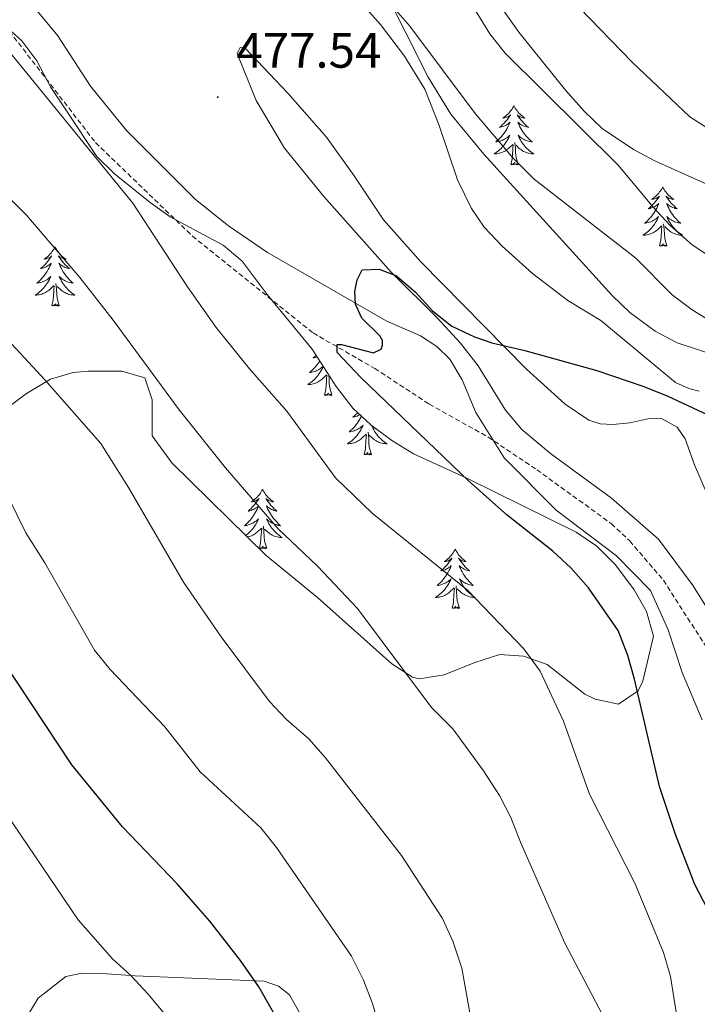
# Model space of a CAD drawing. Units: metres. Extents: x 624210 to 628718, y 4696758 to 4699808.
# Drawn here: x 625749 to 625885, y 4698885 to 4699083 of the extents above; entities that cross this region are included whole.
import ezdxf
from ezdxf.enums import TextEntityAlignment as Align

# ---------------------------------------------------------------- set-up
doc = ezdxf.new("R2010")
doc.units = ezdxf.units.M
doc.header["$MEASUREMENT"] = 0
doc.linetypes.add('TRAZOSX2', pattern=[1.5, 1, -0.5])
for name, color, linetype, lineweight in [('Carátula', 7, 'Continuous', 5), ('Level 11', 142, 'TRAZOSX2', 13), ('Level 35', 92, 'Continuous', 0), ('Level 36', 19, 'Continuous', 40), ('Level 4', 36, 'Continuous', 30), ('Level 41', 39, 'Continuous', 0), ('Level 5', 36, 'Continuous', 0), ('Level 7', 1, 'Continuous', 0)]:
    doc.layers.add(name, color=color, linetype=linetype, lineweight=lineweight)
doc.styles.add('Arial', font='ARIAL.TTF', dxfattribs={"height": 0.2})

# ---------------------------------------------------------------- blocks, each defined once
blk = doc.blocks.new('5PATER')
at = {"layer": 'Carátula', "linetype": 'Continuous', "lineweight": 5}
h = blk.add_hatch(color=250, dxfattribs=at)
edge = h.paths.add_edge_path()
edge.add_ellipse((0, 0), major_axis=(-1.33, -1.34), ratio=0.999422, start_angle=0, end_angle=360)

msp = doc.modelspace()

# ---------------------------------------------------------------- linework, layer by layer
at = {"layer": 'Level 11', "color": 142, "linetype": 'TRAZOSX2', "lineweight": 13}
msp.add_polyline3d([(625735.64, 4699090.2, 480.16), (625738.74, 4699088.37, 479.88), (625744.88, 4699083.1, 479.88), (625764.05, 4699058.33, 478.88), (625783.54, 4699039.54, 477.89), (625807.81, 4699020.06, 475.67), (625820.21, 4699012.92, 474.23), (625831.2, 4699005.74, 473.57), (625843.02, 4698999.12, 472.8), (625852.8, 4698992.56, 471.8), (625867.81, 4698981.71, 471.58), (625871.52, 4698978.24, 471.58), (625878.31, 4698970.32, 471.58), (625894.42, 4698945.19, 471.24), (625907.19, 4698929.28, 470.8), (625916.1, 4698922.48, 470.8), (625927.07, 4698913.07, 470.69), (625951.28, 4698894.98, 468.59), (625955.32, 4698892.02, 468.48), (625960.95, 4698887.48, 468.1)], dxfattribs=at)
at = {"layer": 'Level 35', "color": 92, "linetype": 'Continuous', "lineweight": 0, "ltscale": 0.5}
for points in [[(625841.77, 4699091.11, 494.23), (625849.24, 4699080.54, 494), (625858.61, 4699068.88, 492.92), (625862.34, 4699064.62, 493.07), (625865.95, 4699061.17, 493.31), (625872.29, 4699056.92, 493.36), (625876.72, 4699054.62, 493.36), (625899.41, 4699044.38, 493.36)], [(625890.47, 4699014.98, 491.52), (625881.07, 4699018.08, 490.06), (625876.62, 4699020.4, 489.47), (625871.55, 4699024.17, 489.1), (625867.97, 4699027.61, 489.03), (625842.18, 4699056, 489.7), (625835.56, 4699064.04, 489.99), (625830.95, 4699071.46, 490.37), (625826.48, 4699080.39, 491.03), (625823.63, 4699085.98, 491.03)], [(625744.03, 4699083.51, 492.73), (625749.24, 4699078.76, 492.47), (625752.22, 4699074.77, 491.92), (625755.02, 4699069.53, 491.18), (625758.34, 4699064.5, 490.92), (625764.33, 4699055.52, 489.36), (625767.85, 4699052.05, 488.97), (625775.03, 4699046.3, 488.26), (625779.08, 4699043.38, 488.07), (625789.74, 4699037.68, 487.82), (625793.58, 4699034.5, 487.4), (625798.61, 4699027.8, 487.37), (625807.62, 4699016.81, 487.37), (625812.47, 4699009.31, 486.93), (625815.79, 4699004.95, 486.26), (625819.44, 4699001.56, 485.84), (625823.68, 4698998.4, 485.6), (625828.04, 4698995.76, 485.61), (625838.86, 4698990.81, 485.16), (625860.77, 4698979.98, 484.27), (625864.88, 4698977.15, 484.06), (625868.66, 4698973.42, 483.85), (625872.4, 4698968.38, 483.38), (625874.92, 4698964.07, 483.38), (625876.3, 4698959.1, 483.6), (625874.14, 4698950.07, 483.61), (625873.23, 4698948.11, 483.61), (625869.25, 4698945.42, 484.71), (625864.55, 4698946.4, 485.95), (625862.5, 4698947.44, 486.49), (625854.88, 4698953.39, 487.59), (625850.14, 4698955.07, 488.84), (625845.38, 4698955.38, 490.14), (625840.37, 4698953.8, 491.48), (625834.21, 4698951.3, 492.69), (625829.17, 4698950.53, 492.73), (625827.85, 4698950.85, 492.69), (625823.64, 4698953.55, 492.5)], [(625823.64, 4698953.55, 492.5), (625808.73, 4698966.86, 492.69), (625798.39, 4698975.32, 492.91), (625779.41, 4698993.94, 492.69), (625775.42, 4698999.37, 492.69), (625775.46, 4699006.63, 492.69), (625773.96, 4699011.03, 492.91), (625769.36, 4699012.4, 494.53), (625762.58, 4699012.38, 497.79), (625759.56, 4699012.1, 499.11), (625754.98, 4699010.76, 500.57), (625750.17, 4699007.85, 502.43), (625744.42, 4699003.58, 505.98)]]:
    msp.add_polyline3d(points, dxfattribs=at)
at = {"layer": 'Level 36', "color": 92, "linetype": 'Continuous', "lineweight": 0}
for points in [[(625848.23, 4699065.77), (625848.12, 4699065.55), (625847.96, 4699065.28), (625847.79, 4699065.01), (625847.61, 4699064.76), (625847.42, 4699064.51), (625847.21, 4699064.27), (625846.99, 4699064.04), (625846.76, 4699063.83), (625846.52, 4699063.62), (625846.27, 4699063.43), (625846.01, 4699063.26), (625846.21, 4699063.28), (625846.41, 4699063.32), (625846.61, 4699063.37), (625846.81, 4699063.44), (625847, 4699063.53), (625847.18, 4699063.62), (625847.35, 4699063.74), (625847.56, 4699063.93), (625847.52, 4699063.86), (625847.28, 4699063.52), (625847.04, 4699063.18), (625846.79, 4699062.86), (625846.52, 4699062.54), (625846.24, 4699062.24), (625845.95, 4699061.94), (625845.64, 4699061.66), (625845.33, 4699061.39), (625845.45, 4699061.41), (625845.7, 4699061.47), (625845.94, 4699061.54), (625846.18, 4699061.63), (625846.41, 4699061.73), (625846.63, 4699061.85), (625846.85, 4699061.98), (625847.06, 4699062.13), (625847.25, 4699062.28), (625847.44, 4699062.45), (625847.35, 4699062.23), (625847.2, 4699061.87), (625847.02, 4699061.52), (625846.84, 4699061.17), (625846.64, 4699060.83), (625846.43, 4699060.5), (625846.2, 4699060.18), (625845.96, 4699059.86), (625845.71, 4699059.56), (625845.45, 4699059.27), (625845.17, 4699058.99), (625844.88, 4699058.72), (625844.59, 4699058.46), (625844.78, 4699058.48), (625845.05, 4699058.53), (625845.31, 4699058.6), (625845.57, 4699058.67), (625845.83, 4699058.77), (625846.08, 4699058.88), (625846.32, 4699059), (625846.55, 4699059.14), (625846.78, 4699059.29), (625846.99, 4699059.45), (625847.2, 4699059.63), (625847.39, 4699059.82), (625847.25, 4699059.49)], [(625848.23, 4699065.77), (625848.34, 4699065.55), (625848.49, 4699065.28), (625848.66, 4699065.01), (625848.84, 4699064.76), (625849.04, 4699064.51), (625849.24, 4699064.27), (625849.46, 4699064.04), (625849.69, 4699063.83), (625849.93, 4699063.62), (625850.18, 4699063.43), (625850.44, 4699063.26), (625850.25, 4699063.28), (625850.04, 4699063.32), (625849.84, 4699063.37), (625849.65, 4699063.44), (625849.46, 4699063.53), (625849.28, 4699063.62), (625849.1, 4699063.74), (625848.9, 4699063.93), (625848.94, 4699063.86), (625849.17, 4699063.52), (625849.41, 4699063.18), (625849.67, 4699062.86), (625849.94, 4699062.54), (625850.22, 4699062.24), (625850.51, 4699061.94), (625850.81, 4699061.66), (625851.13, 4699061.39), (625851, 4699061.41), (625850.76, 4699061.47), (625850.51, 4699061.54), (625850.28, 4699061.63), (625850.05, 4699061.73), (625849.82, 4699061.85), (625849.61, 4699061.98), (625849.4, 4699062.13), (625849.2, 4699062.28), (625849.02, 4699062.45), (625849.1, 4699062.23), (625849.26, 4699061.87), (625849.43, 4699061.52), (625849.62, 4699061.17), (625849.82, 4699060.83), (625850.03, 4699060.5), (625850.26, 4699060.18), (625850.5, 4699059.86), (625850.75, 4699059.56), (625851.01, 4699059.27), (625851.28, 4699058.99), (625851.57, 4699058.72), (625851.87, 4699058.46), (625851.67, 4699058.48), (625851.41, 4699058.53), (625851.14, 4699058.6), (625850.88, 4699058.67), (625850.63, 4699058.77), (625850.38, 4699058.88), (625850.14, 4699059), (625849.91, 4699059.14), (625849.68, 4699059.29), (625849.46, 4699059.45), (625849.26, 4699059.63), (625849.06, 4699059.82), (625849.2, 4699059.49)], [(625847.25, 4699059.49), (625847.1, 4699059.17), (625846.93, 4699058.85), (625846.74, 4699058.55), (625846.55, 4699058.25), (625846.34, 4699057.96), (625846.11, 4699057.68), (625845.88, 4699057.42), (625845.63, 4699057.16), (625845.38, 4699056.91), (625845.11, 4699056.68), (625844.83, 4699056.46), (625844.54, 4699056.25), (625844.25, 4699056.06), (625844.51, 4699056.07), (625844.78, 4699056.09), (625845.04, 4699056.13), (625845.3, 4699056.19), (625845.55, 4699056.26), (625845.8, 4699056.35), (625846.05, 4699056.45), (625846.28, 4699056.57), (625846.51, 4699056.7), (625846.74, 4699056.84), (625846.95, 4699057), (625847.15, 4699057.17), (625848, 4699057.97)], [(625849.2, 4699059.49), (625849.36, 4699059.17), (625849.53, 4699058.85), (625849.71, 4699058.55), (625849.91, 4699058.25), (625850.12, 4699057.96), (625850.34, 4699057.68), (625850.58, 4699057.42), (625850.82, 4699057.16), (625851.08, 4699056.91), (625851.35, 4699056.68), (625851.63, 4699056.46), (625851.92, 4699056.25), (625852.21, 4699056.06), (625851.94, 4699056.07), (625851.68, 4699056.09), (625851.42, 4699056.13), (625851.16, 4699056.19), (625850.9, 4699056.26), (625850.65, 4699056.35), (625850.41, 4699056.45), (625850.17, 4699056.57), (625849.94, 4699056.7), (625849.72, 4699056.84), (625849.51, 4699057), (625849.3, 4699057.17), (625848.65, 4699057.79)], [(625847.61, 4699053.92), (625847.85, 4699055.04), (625847.97, 4699056.78), (625848.02, 4699057.22), (625848.08, 4699057.94)], [(625849.08, 4699053.92), (625848.65, 4699055.36), (625848.56, 4699056.27), (625848.51, 4699057.22), (625848.41, 4699058.38)], [(625763.9, 4699056.16), (625763.74, 4699056.06), (625763.96, 4699056.06)], [(625849.08, 4699053.92), (625848.9, 4699053.85), (625848.89, 4699054.09), (625848.7, 4699053.87), (625848.58, 4699054.07), (625848.45, 4699053.97), (625848.18, 4699053.91), (625848.38, 4699054.3), (625848, 4699053.92), (625847.81, 4699053.87), (625847.77, 4699054.03), (625847.61, 4699053.92)], [(625878.15, 4699049.41), (625878.04, 4699049.19), (625877.88, 4699048.92), (625877.72, 4699048.65), (625877.53, 4699048.4), (625877.34, 4699048.15), (625877.13, 4699047.91), (625876.91, 4699047.68), (625876.68, 4699047.47), (625876.44, 4699047.26), (625876.19, 4699047.07), (625875.93, 4699046.9), (625876.13, 4699046.92), (625876.33, 4699046.96), (625876.53, 4699047.01), (625876.73, 4699047.08), (625876.92, 4699047.17), (625877.1, 4699047.26), (625877.27, 4699047.38), (625877.48, 4699047.57), (625877.44, 4699047.5), (625877.21, 4699047.16), (625876.96, 4699046.82), (625876.71, 4699046.5), (625876.44, 4699046.18), (625876.16, 4699045.88), (625875.87, 4699045.58), (625875.56, 4699045.3), (625875.25, 4699045.03), (625875.38, 4699045.05), (625875.62, 4699045.11), (625875.86, 4699045.18), (625876.1, 4699045.27), (625876.33, 4699045.37), (625876.55, 4699045.49), (625876.77, 4699045.62), (625876.98, 4699045.77), (625877.17, 4699045.92), (625877.36, 4699046.09), (625877.27, 4699045.87), (625877.12, 4699045.51), (625876.94, 4699045.16), (625876.76, 4699044.81), (625876.56, 4699044.47), (625876.35, 4699044.14), (625876.12, 4699043.82), (625875.88, 4699043.5), (625875.63, 4699043.2), (625875.37, 4699042.91), (625875.09, 4699042.63), (625874.8, 4699042.36), (625874.51, 4699042.1), (625874.7, 4699042.12), (625874.97, 4699042.17), (625875.23, 4699042.24), (625875.49, 4699042.31), (625875.75, 4699042.41), (625876, 4699042.52), (625876.24, 4699042.64), (625876.47, 4699042.78), (625876.7, 4699042.93), (625876.91, 4699043.09), (625877.12, 4699043.27), (625877.31, 4699043.46), (625877.17, 4699043.13)], [(625878.15, 4699049.41), (625878.26, 4699049.19), (625878.42, 4699048.92), (625878.58, 4699048.65), (625878.76, 4699048.4), (625878.96, 4699048.15), (625879.17, 4699047.91), (625879.38, 4699047.68), (625879.62, 4699047.47), (625879.86, 4699047.26), (625880.11, 4699047.07), (625880.37, 4699046.9), (625880.17, 4699046.92), (625879.96, 4699046.96), (625879.76, 4699047.01), (625879.57, 4699047.08), (625879.38, 4699047.17), (625879.2, 4699047.26), (625879.03, 4699047.38), (625878.82, 4699047.57), (625878.86, 4699047.5), (625879.09, 4699047.16), (625879.34, 4699046.82), (625879.59, 4699046.5), (625879.86, 4699046.18), (625880.14, 4699045.88), (625880.43, 4699045.58), (625880.73, 4699045.3), (625881.05, 4699045.03), (625880.92, 4699045.05), (625880.68, 4699045.11), (625880.44, 4699045.18), (625880.2, 4699045.27), (625879.97, 4699045.37), (625879.74, 4699045.49), (625879.53, 4699045.62), (625879.32, 4699045.77), (625879.12, 4699045.92), (625878.94, 4699046.09), (625879.03, 4699045.87), (625879.18, 4699045.51), (625879.35, 4699045.16), (625879.54, 4699044.81), (625879.74, 4699044.47), (625879.95, 4699044.14), (625880.18, 4699043.82), (625880.42, 4699043.5), (625880.67, 4699043.2), (625880.93, 4699042.91), (625881.21, 4699042.63), (625881.49, 4699042.36), (625881.79, 4699042.1), (625881.59, 4699042.12), (625881.33, 4699042.17), (625881.06, 4699042.24), (625880.8, 4699042.31), (625880.55, 4699042.41), (625880.3, 4699042.52), (625880.06, 4699042.64), (625879.83, 4699042.78), (625879.6, 4699042.93), (625879.39, 4699043.09), (625879.18, 4699043.27), (625878.98, 4699043.46), (625879.13, 4699043.13)], [(625877.17, 4699043.13), (625877.02, 4699042.81), (625876.85, 4699042.49), (625876.66, 4699042.19), (625876.47, 4699041.89), (625876.26, 4699041.6), (625876.04, 4699041.32), (625875.8, 4699041.06), (625875.55, 4699040.8), (625875.3, 4699040.55), (625875.03, 4699040.32), (625874.75, 4699040.1), (625874.46, 4699039.89), (625874.17, 4699039.7), (625874.43, 4699039.71), (625874.7, 4699039.73), (625874.96, 4699039.77), (625875.22, 4699039.83), (625875.47, 4699039.9), (625875.72, 4699039.99), (625875.97, 4699040.09), (625876.2, 4699040.21), (625876.44, 4699040.34), (625876.66, 4699040.48), (625876.87, 4699040.64), (625877.07, 4699040.81), (625877.92, 4699041.61)], [(625877.53, 4699037.56), (625877.78, 4699038.68), (625877.89, 4699040.42), (625877.94, 4699040.86), (625878, 4699041.58)], [(625879, 4699037.56), (625878.57, 4699039), (625878.48, 4699039.91), (625878.43, 4699040.86), (625878.33, 4699042.02)], [(625879.13, 4699043.13), (625879.28, 4699042.81), (625879.45, 4699042.49), (625879.63, 4699042.19), (625879.83, 4699041.89), (625880.04, 4699041.6), (625880.26, 4699041.32), (625880.5, 4699041.06), (625880.74, 4699040.8), (625881, 4699040.55), (625881.27, 4699040.32), (625881.55, 4699040.1), (625881.84, 4699039.89), (625882.13, 4699039.7), (625881.86, 4699039.71), (625881.6, 4699039.73), (625881.34, 4699039.77), (625881.08, 4699039.83), (625880.82, 4699039.9), (625880.58, 4699039.99), (625880.33, 4699040.09), (625880.09, 4699040.21), (625879.86, 4699040.34), (625879.64, 4699040.48), (625879.43, 4699040.64), (625879.22, 4699040.81), (625878.57, 4699041.43)], [(625879, 4699037.56), (625878.83, 4699037.49), (625878.81, 4699037.73), (625878.62, 4699037.51), (625878.5, 4699037.71), (625878.38, 4699037.61), (625878.1, 4699037.55), (625878.3, 4699037.94), (625877.92, 4699037.56), (625877.73, 4699037.51), (625877.69, 4699037.67), (625877.53, 4699037.56)], [(625755.91, 4699037.39), (625755.8, 4699037.17), (625755.64, 4699036.89), (625755.47, 4699036.63), (625755.29, 4699036.37), (625755.1, 4699036.12), (625754.89, 4699035.88), (625754.67, 4699035.66), (625754.44, 4699035.44), (625754.2, 4699035.24), (625753.95, 4699035.05), (625753.69, 4699034.87), (625753.89, 4699034.89), (625754.09, 4699034.93), (625754.29, 4699034.99), (625754.48, 4699035.06), (625754.67, 4699035.14), (625754.86, 4699035.24), (625755.03, 4699035.35), (625755.23, 4699035.54), (625755.19, 4699035.48), (625754.96, 4699035.13), (625754.72, 4699034.8), (625754.46, 4699034.47), (625754.2, 4699034.15), (625753.92, 4699033.85), (625753.62, 4699033.56), (625753.32, 4699033.27), (625753.01, 4699033), (625753.13, 4699033.02), (625753.38, 4699033.08), (625753.62, 4699033.16), (625753.86, 4699033.24), (625754.09, 4699033.35), (625754.31, 4699033.46), (625754.53, 4699033.6), (625754.73, 4699033.74), (625754.93, 4699033.9), (625755.12, 4699034.07), (625755.03, 4699033.84), (625754.87, 4699033.48), (625754.7, 4699033.13), (625754.52, 4699032.78), (625754.32, 4699032.44), (625754.1, 4699032.11), (625753.88, 4699031.79), (625753.64, 4699031.48), (625753.39, 4699031.18), (625753.12, 4699030.88), (625752.85, 4699030.6), (625752.56, 4699030.33), (625752.26, 4699030.07), (625752.46, 4699030.1), (625752.73, 4699030.15), (625752.99, 4699030.21), (625753.25, 4699030.29), (625753.5, 4699030.38), (625753.75, 4699030.49), (625753.99, 4699030.61), (625754.23, 4699030.75), (625754.45, 4699030.9), (625754.67, 4699031.06), (625754.88, 4699031.24), (625755.07, 4699031.43), (625754.93, 4699031.1)], [(625755.91, 4699037.39), (625756.02, 4699037.17), (625756.17, 4699036.89), (625756.34, 4699036.63), (625756.52, 4699036.37), (625756.72, 4699036.12), (625756.92, 4699035.88), (625757.14, 4699035.66), (625757.37, 4699035.44), (625757.61, 4699035.24), (625757.86, 4699035.05), (625758.12, 4699034.87), (625757.92, 4699034.89), (625757.72, 4699034.93), (625757.52, 4699034.99), (625757.33, 4699035.06), (625757.14, 4699035.14), (625756.96, 4699035.24), (625756.78, 4699035.35), (625756.58, 4699035.54), (625756.62, 4699035.48), (625756.85, 4699035.13), (625757.09, 4699034.8), (625757.35, 4699034.47), (625757.62, 4699034.15), (625757.9, 4699033.85), (625758.19, 4699033.56), (625758.49, 4699033.27), (625758.8, 4699033), (625758.68, 4699033.02), (625758.43, 4699033.08), (625758.19, 4699033.16), (625757.96, 4699033.24), (625757.72, 4699033.35), (625757.5, 4699033.46), (625757.29, 4699033.6), (625757.08, 4699033.74), (625756.88, 4699033.9), (625756.7, 4699034.07), (625756.78, 4699033.84), (625756.94, 4699033.48), (625757.11, 4699033.13), (625757.3, 4699032.78), (625757.5, 4699032.44), (625757.71, 4699032.11), (625757.93, 4699031.79), (625758.17, 4699031.48), (625758.42, 4699031.18), (625758.69, 4699030.88), (625758.96, 4699030.6), (625759.25, 4699030.33), (625759.55, 4699030.07), (625759.35, 4699030.1), (625759.08, 4699030.15), (625758.82, 4699030.21), (625758.56, 4699030.29), (625758.31, 4699030.38), (625758.06, 4699030.49), (625757.82, 4699030.61), (625757.58, 4699030.75), (625757.36, 4699030.9), (625757.14, 4699031.06), (625756.94, 4699031.24), (625756.74, 4699031.43), (625756.88, 4699031.1)], [(625754.93, 4699031.1), (625754.77, 4699030.78), (625754.6, 4699030.47), (625754.42, 4699030.16), (625754.22, 4699029.86), (625754.02, 4699029.58), (625753.79, 4699029.3), (625753.56, 4699029.03), (625753.31, 4699028.77), (625753.05, 4699028.53), (625752.78, 4699028.29), (625752.5, 4699028.07), (625752.22, 4699027.86), (625751.93, 4699027.67), (625752.19, 4699027.68), (625752.45, 4699027.71), (625752.72, 4699027.75), (625752.98, 4699027.8), (625753.23, 4699027.88), (625753.48, 4699027.96), (625753.72, 4699028.07), (625753.96, 4699028.18), (625754.19, 4699028.31), (625754.41, 4699028.46), (625754.63, 4699028.62), (625754.83, 4699028.79), (625755.68, 4699029.58)], [(625756.76, 4699025.54), (625756.33, 4699026.98), (625756.24, 4699027.88), (625756.19, 4699028.83), (625756.09, 4699029.99)], [(625756.88, 4699031.1), (625757.04, 4699030.78), (625757.21, 4699030.47), (625757.39, 4699030.16), (625757.59, 4699029.86), (625757.8, 4699029.58), (625758.02, 4699029.3), (625758.26, 4699029.03), (625758.5, 4699028.77), (625758.76, 4699028.53), (625759.03, 4699028.29), (625759.31, 4699028.07), (625759.6, 4699027.86), (625759.89, 4699027.67), (625759.62, 4699027.68), (625759.36, 4699027.71), (625759.1, 4699027.75), (625758.84, 4699027.8), (625758.58, 4699027.88), (625758.33, 4699027.96), (625758.09, 4699028.07), (625757.85, 4699028.18), (625757.62, 4699028.31), (625757.4, 4699028.46), (625757.18, 4699028.62), (625756.98, 4699028.79), (625756.32, 4699029.41)], [(625755.29, 4699025.54), (625755.53, 4699026.65), (625755.64, 4699028.4), (625755.69, 4699028.83), (625755.76, 4699029.55)], [(625756.76, 4699025.54), (625756.58, 4699025.47), (625756.56, 4699025.71), (625756.37, 4699025.48), (625756.25, 4699025.69), (625756.13, 4699025.58), (625755.86, 4699025.53), (625756.06, 4699025.92), (625755.67, 4699025.54), (625755.48, 4699025.48), (625755.44, 4699025.65), (625755.29, 4699025.54)], [(625809.15, 4699014.44), (625808.95, 4699014.13), (625808.72, 4699013.8), (625808.49, 4699013.49), (625808.24, 4699013.19), (625807.97, 4699012.9), (625807.7, 4699012.62), (625807.41, 4699012.35), (625807.11, 4699012.09), (625807.31, 4699012.11), (625807.58, 4699012.16), (625807.84, 4699012.22), (625808.1, 4699012.3), (625808.35, 4699012.4), (625808.6, 4699012.5), (625808.84, 4699012.63), (625809.08, 4699012.76), (625809.3, 4699012.92), (625809.52, 4699013.08), (625809.72, 4699013.26), (625809.84, 4699013.37)], [(625808.44, 4699015.54), (625808.17, 4699015.29), (625807.86, 4699015.02), (625807.98, 4699015.04), (625808.22, 4699015.1), (625808.47, 4699015.17), (625808.64, 4699015.23)], [(625809.87, 4699013.34), (625809.78, 4699013.12), (625809.62, 4699012.8), (625809.45, 4699012.48), (625809.27, 4699012.18), (625809.07, 4699011.88), (625808.86, 4699011.59), (625808.64, 4699011.31), (625808.4, 4699011.04), (625808.16, 4699010.79), (625807.9, 4699010.54), (625807.63, 4699010.31), (625807.35, 4699010.09), (625807.06, 4699009.88), (625806.77, 4699009.69), (625807.04, 4699009.7), (625807.3, 4699009.72), (625807.56, 4699009.76), (625807.82, 4699009.82), (625808.08, 4699009.89), (625808.33, 4699009.98), (625808.57, 4699010.08), (625808.81, 4699010.2), (625809.04, 4699010.33), (625809.26, 4699010.47), (625809.47, 4699010.63), (625809.68, 4699010.8), (625810.52, 4699011.6)], [(625810.13, 4699007.55), (625810.38, 4699008.67), (625810.49, 4699010.41), (625810.54, 4699010.84), (625810.6, 4699011.57)], [(625811.6, 4699007.55), (625811.17, 4699008.99), (625811.08, 4699009.89), (625811.04, 4699010.84), (625810.97, 4699011.64)], [(625811.6, 4699007.55), (625811.43, 4699007.48), (625811.41, 4699007.72), (625811.22, 4699007.5), (625811.1, 4699007.7), (625810.98, 4699007.59), (625810.71, 4699007.54), (625810.9, 4699007.93), (625810.52, 4699007.55), (625810.33, 4699007.5), (625810.29, 4699007.66), (625810.13, 4699007.55)], [(625816.79, 4699004.02), (625816.72, 4699003.94), (625816.43, 4699003.65), (625816.13, 4699003.37), (625815.81, 4699003.1), (625815.94, 4699003.12), (625816.18, 4699003.18), (625816.43, 4699003.25), (625816.66, 4699003.34), (625816.89, 4699003.44), (625817.12, 4699003.56), (625817.22, 4699003.62)], [(625817.55, 4699003.32), (625817.51, 4699003.22), (625817.32, 4699002.88), (625817.12, 4699002.54), (625816.91, 4699002.21), (625816.68, 4699001.88), (625816.44, 4699001.57), (625816.19, 4699001.27), (625815.93, 4699000.98), (625815.66, 4699000.7), (625815.37, 4699000.43), (625815.07, 4699000.17), (625815.27, 4699000.19), (625815.53, 4699000.24), (625815.8, 4699000.3), (625816.06, 4699000.38), (625816.31, 4699000.48), (625816.56, 4699000.58), (625816.8, 4699000.71), (625817.03, 4699000.85), (625817.26, 4699001), (625817.48, 4699001.16), (625817.68, 4699001.34), (625817.88, 4699001.52), (625817.74, 4699001.2), (625817.58, 4699000.88), (625817.41, 4699000.56), (625817.23, 4699000.26), (625817.03, 4698999.96), (625816.82, 4698999.67), (625816.6, 4698999.39), (625816.36, 4698999.13), (625816.12, 4698998.87), (625815.86, 4698998.62), (625815.59, 4698998.39), (625815.31, 4698998.17), (625815.02, 4698997.96), (625814.73, 4698997.77), (625815, 4698997.78), (625815.26, 4698997.8), (625815.52, 4698997.84), (625815.78, 4698997.9), (625816.04, 4698997.97), (625816.29, 4698998.06), (625816.53, 4698998.16), (625816.77, 4698998.28), (625817, 4698998.41), (625817.22, 4698998.55), (625817.43, 4698998.71), (625817.64, 4698998.88), (625818.48, 4698999.68)], [(625819.56, 4698995.63), (625819.13, 4698997.07), (625819.04, 4698997.98), (625819, 4698998.92), (625818.9, 4699000.09)], [(625819.57, 4699001.47), (625819.69, 4699001.2), (625819.84, 4699000.88), (625820.01, 4699000.56), (625820.2, 4699000.26), (625820.39, 4698999.96), (625820.6, 4698999.67), (625820.83, 4698999.39), (625821.06, 4698999.13), (625821.31, 4698998.87), (625821.56, 4698998.62), (625821.83, 4698998.39), (625822.11, 4698998.17), (625822.4, 4698997.96), (625822.69, 4698997.77), (625822.43, 4698997.78), (625822.16, 4698997.8), (625821.9, 4698997.84), (625821.64, 4698997.9), (625821.39, 4698997.97), (625821.14, 4698998.06), (625820.89, 4698998.16), (625820.66, 4698998.28), (625820.43, 4698998.41), (625820.2, 4698998.55), (625819.99, 4698998.71), (625819.79, 4698998.88), (625819.13, 4698999.5)], [(625820.46, 4699000.8), (625820.39, 4699000.85), (625820.16, 4699001), (625819.95, 4699001.16), (625819.74, 4699001.34), (625819.72, 4699001.36)], [(625818.09, 4698995.63), (625818.34, 4698996.75), (625818.45, 4698998.49), (625818.5, 4698998.92), (625818.56, 4698999.65)], [(625819.56, 4698995.63), (625819.39, 4698995.56), (625819.37, 4698995.8), (625819.18, 4698995.58), (625819.06, 4698995.78), (625818.94, 4698995.68), (625818.67, 4698995.62), (625818.86, 4698996.01), (625818.48, 4698995.63), (625818.29, 4698995.58), (625818.25, 4698995.74), (625818.09, 4698995.63)], [(625797.64, 4698988.61), (625797.53, 4698988.4), (625797.38, 4698988.12), (625797.21, 4698987.85), (625797.03, 4698987.6), (625796.83, 4698987.35), (625796.63, 4698987.11), (625796.41, 4698986.88), (625796.18, 4698986.67), (625795.94, 4698986.47), (625795.69, 4698986.28), (625795.43, 4698986.1), (625795.63, 4698986.12), (625795.83, 4698986.16), (625796.03, 4698986.21), (625796.22, 4698986.28), (625796.41, 4698986.37), (625796.59, 4698986.47), (625796.77, 4698986.58), (625796.97, 4698986.77), (625796.93, 4698986.7), (625796.7, 4698986.36), (625796.46, 4698986.02), (625796.2, 4698985.7), (625795.93, 4698985.38), (625795.65, 4698985.08), (625795.36, 4698984.78), (625795.06, 4698984.5), (625794.75, 4698984.23), (625794.87, 4698984.25), (625795.12, 4698984.31), (625795.36, 4698984.38), (625795.59, 4698984.47), (625795.82, 4698984.57), (625796.05, 4698984.69), (625796.26, 4698984.82), (625796.47, 4698984.97), (625796.67, 4698985.12)], [(625797.64, 4698988.61), (625797.76, 4698988.4), (625797.91, 4698988.12), (625798.08, 4698987.85), (625798.26, 4698987.6), (625798.45, 4698987.35), (625798.66, 4698987.11), (625798.88, 4698986.88), (625799.11, 4698986.67), (625799.35, 4698986.47), (625799.6, 4698986.28), (625799.86, 4698986.1), (625799.66, 4698986.12), (625799.46, 4698986.16), (625799.26, 4698986.21), (625799.06, 4698986.28), (625798.88, 4698986.37), (625798.7, 4698986.47), (625798.52, 4698986.58), (625798.32, 4698986.77), (625798.36, 4698986.7), (625798.59, 4698986.36), (625798.83, 4698986.02), (625799.09, 4698985.7), (625799.35, 4698985.38), (625799.63, 4698985.08), (625799.93, 4698984.78), (625800.23, 4698984.5), (625800.54, 4698984.23), (625800.42, 4698984.25), (625800.17, 4698984.31), (625799.93, 4698984.38), (625799.69, 4698984.47), (625799.46, 4698984.57), (625799.24, 4698984.69), (625799.02, 4698984.82), (625798.82, 4698984.97), (625798.62, 4698985.12), (625798.43, 4698985.29), (625798.52, 4698985.07), (625798.68, 4698984.71), (625798.85, 4698984.36), (625799.03, 4698984.01), (625799.23, 4698983.67), (625799.44, 4698983.34), (625799.67, 4698983.02), (625799.91, 4698982.7), (625800.16, 4698982.4), (625800.43, 4698982.11), (625800.7, 4698981.83), (625800.99, 4698981.56), (625801.28, 4698981.3), (625801.09, 4698981.33), (625800.82, 4698981.37), (625800.56, 4698981.44), (625800.3, 4698981.52), (625800.04, 4698981.61), (625799.8, 4698981.72), (625799.56, 4698981.84), (625799.32, 4698981.98), (625799.1, 4698982.13), (625798.88, 4698982.29), (625798.68, 4698982.47), (625798.48, 4698982.66), (625798.62, 4698982.33)], [(625796.67, 4698985.12), (625796.86, 4698985.29), (625796.77, 4698985.07), (625796.61, 4698984.71), (625796.44, 4698984.36), (625796.26, 4698984.01), (625796.06, 4698983.67), (625795.84, 4698983.34), (625795.62, 4698983.02), (625795.38, 4698982.7), (625795.13, 4698982.4), (625794.86, 4698982.11), (625794.59, 4698981.83), (625794.3, 4698981.56), (625794, 4698981.3), (625794.2, 4698981.33), (625794.47, 4698981.37), (625794.73, 4698981.44), (625794.99, 4698981.52), (625795.24, 4698981.61), (625795.49, 4698981.72), (625795.73, 4698981.84), (625795.97, 4698981.98), (625796.19, 4698982.13), (625796.41, 4698982.29), (625796.61, 4698982.47), (625796.81, 4698982.66), (625796.67, 4698982.33), (625796.51, 4698982.01), (625796.34, 4698981.69), (625796.16, 4698981.39), (625795.96, 4698981.09), (625795.75, 4698980.8), (625795.53, 4698980.53), (625795.3, 4698980.26), (625795.05, 4698980), (625794.79, 4698979.76), (625794.52, 4698979.52), (625794.3, 4698979.34)], [(625798.62, 4698982.33), (625798.78, 4698982.01), (625798.94, 4698981.69), (625799.13, 4698981.39), (625799.32, 4698981.09), (625799.54, 4698980.8), (625799.76, 4698980.53), (625799.99, 4698980.26), (625800.24, 4698980), (625800.5, 4698979.76), (625800.77, 4698979.52), (625801.04, 4698979.3), (625801.33, 4698979.09), (625801.62, 4698978.9), (625801.36, 4698978.91), (625801.1, 4698978.93), (625800.83, 4698978.97), (625800.58, 4698979.03), (625800.32, 4698979.1), (625800.07, 4698979.19), (625799.83, 4698979.29), (625799.59, 4698979.41), (625799.36, 4698979.54), (625799.14, 4698979.68), (625798.92, 4698979.84), (625798.72, 4698980.01), (625798.06, 4698980.63)], [(625794.63, 4698979.01), (625794.71, 4698979.03), (625794.97, 4698979.1), (625795.22, 4698979.19), (625795.46, 4698979.29), (625795.7, 4698979.41), (625795.93, 4698979.54), (625796.15, 4698979.68), (625796.36, 4698979.84), (625796.57, 4698980.01), (625797.42, 4698980.81)], [(625797.02, 4698976.76), (625797.27, 4698977.88), (625797.38, 4698979.62), (625797.43, 4698980.06), (625797.49, 4698980.78)], [(625798.5, 4698976.76), (625798.07, 4698978.2), (625797.98, 4698979.11), (625797.93, 4698980.06), (625797.83, 4698981.22)], [(625798.5, 4698976.76), (625798.32, 4698976.7), (625798.3, 4698976.93), (625798.11, 4698976.71), (625797.99, 4698976.92), (625797.87, 4698976.81), (625797.6, 4698976.75), (625797.8, 4698977.15), (625797.41, 4698976.77), (625797.22, 4698976.71), (625797.18, 4698976.87), (625797.02, 4698976.76)], [(625836.41, 4698976.59), (625836.3, 4698976.37), (625836.14, 4698976.1), (625835.98, 4698975.83), (625835.79, 4698975.57), (625835.6, 4698975.32), (625835.39, 4698975.09), (625835.17, 4698974.86), (625834.94, 4698974.64), (625834.7, 4698974.44), (625834.45, 4698974.25), (625834.19, 4698974.07), (625834.39, 4698974.1), (625834.6, 4698974.13), (625834.79, 4698974.19), (625834.99, 4698974.26), (625835.18, 4698974.34), (625835.36, 4698974.44), (625835.53, 4698974.55), (625835.74, 4698974.74), (625835.7, 4698974.68), (625835.47, 4698974.33), (625835.22, 4698974), (625834.97, 4698973.67), (625834.7, 4698973.36), (625834.42, 4698973.05), (625834.13, 4698972.76), (625833.82, 4698972.47), (625833.51, 4698972.2), (625833.64, 4698972.23), (625833.88, 4698972.28), (625834.12, 4698972.36), (625834.36, 4698972.44), (625834.59, 4698972.55), (625834.81, 4698972.67), (625835.03, 4698972.8), (625835.24, 4698972.94), (625835.43, 4698973.1), (625835.62, 4698973.27), (625835.53, 4698973.05), (625835.38, 4698972.69), (625835.21, 4698972.33), (625835.02, 4698971.98), (625834.82, 4698971.64), (625834.61, 4698971.31), (625834.38, 4698970.99), (625834.14, 4698970.68), (625833.89, 4698970.38), (625833.63, 4698970.08), (625833.35, 4698969.8), (625833.07, 4698969.53), (625832.77, 4698969.28), (625832.96, 4698969.3), (625833.23, 4698969.35), (625833.5, 4698969.41), (625833.75, 4698969.49), (625834.01, 4698969.58), (625834.26, 4698969.69), (625834.5, 4698969.82), (625834.73, 4698969.95), (625834.96, 4698970.1), (625835.17, 4698970.27), (625835.38, 4698970.44), (625835.57, 4698970.63), (625835.43, 4698970.3)], [(625836.41, 4698976.59), (625836.52, 4698976.37), (625836.68, 4698976.1), (625836.84, 4698975.83), (625837.03, 4698975.57), (625837.22, 4698975.32), (625837.43, 4698975.09), (625837.65, 4698974.86), (625837.88, 4698974.64), (625838.12, 4698974.44), (625838.37, 4698974.25), (625838.63, 4698974.07), (625838.43, 4698974.1), (625838.22, 4698974.13), (625838.03, 4698974.19), (625837.83, 4698974.26), (625837.64, 4698974.34), (625837.46, 4698974.44), (625837.29, 4698974.55), (625837.08, 4698974.74), (625837.12, 4698974.68), (625837.35, 4698974.34), (625837.6, 4698974), (625837.85, 4698973.67), (625838.12, 4698973.36), (625838.4, 4698973.05), (625838.69, 4698972.76), (625839, 4698972.48), (625839.31, 4698972.2), (625839.18, 4698972.23), (625838.94, 4698972.28), (625838.7, 4698972.36), (625838.46, 4698972.45), (625838.23, 4698972.55), (625838.01, 4698972.67), (625837.79, 4698972.8), (625837.58, 4698972.94), (625837.39, 4698973.1), (625837.2, 4698973.27), (625837.29, 4698973.05), (625837.44, 4698972.69), (625837.61, 4698972.33), (625837.8, 4698971.99), (625838, 4698971.65), (625838.21, 4698971.32), (625838.44, 4698970.99), (625838.68, 4698970.68), (625838.93, 4698970.38), (625839.19, 4698970.09), (625839.47, 4698969.8), (625839.75, 4698969.54), (625840.05, 4698969.28), (625839.86, 4698969.3), (625839.59, 4698969.35), (625839.32, 4698969.41), (625839.07, 4698969.49), (625838.81, 4698969.58), (625838.56, 4698969.69), (625838.32, 4698969.82), (625838.09, 4698969.95), (625837.86, 4698970.1), (625837.65, 4698970.27), (625837.44, 4698970.44), (625837.25, 4698970.63), (625837.39, 4698970.3)], [(625835.43, 4698970.3), (625835.28, 4698969.98), (625835.11, 4698969.67), (625834.93, 4698969.36), (625834.73, 4698969.07), (625834.52, 4698968.78), (625834.3, 4698968.5), (625834.06, 4698968.23), (625833.82, 4698967.98), (625833.56, 4698967.73), (625833.29, 4698967.5), (625833.01, 4698967.27), (625832.72, 4698967.06), (625832.43, 4698966.87), (625832.7, 4698966.88), (625832.96, 4698966.91), (625833.22, 4698966.95), (625833.48, 4698967.01), (625833.73, 4698967.08), (625833.98, 4698967.16), (625834.23, 4698967.27), (625834.47, 4698967.38), (625834.7, 4698967.52), (625834.92, 4698967.66), (625835.13, 4698967.82), (625835.33, 4698967.99), (625836.18, 4698968.79)], [(625837.39, 4698970.3), (625837.54, 4698969.98), (625837.71, 4698969.67), (625837.89, 4698969.36), (625838.09, 4698969.07), (625838.3, 4698968.78), (625838.52, 4698968.5), (625838.76, 4698968.23), (625839, 4698967.98), (625839.26, 4698967.73), (625839.53, 4698967.5), (625839.81, 4698967.28), (625840.1, 4698967.07), (625840.39, 4698966.88), (625840.12, 4698966.88), (625839.86, 4698966.91), (625839.6, 4698966.95), (625839.34, 4698967.01), (625839.09, 4698967.08), (625838.84, 4698967.17), (625838.59, 4698967.27), (625838.35, 4698967.38), (625838.12, 4698967.52), (625837.9, 4698967.66), (625837.69, 4698967.82), (625837.49, 4698967.99), (625836.83, 4698968.61)], [(625835.79, 4698964.74), (625836.04, 4698965.86), (625836.15, 4698967.6), (625836.2, 4698968.03), (625836.26, 4698968.75)], [(625837.26, 4698964.74), (625836.83, 4698966.18), (625836.74, 4698967.08), (625836.7, 4698968.03), (625836.59, 4698969.2)], [(625837.26, 4698964.74), (625837.09, 4698964.67), (625837.07, 4698964.91), (625836.88, 4698964.69), (625836.76, 4698964.89), (625836.64, 4698964.78), (625836.37, 4698964.73), (625836.56, 4698965.12), (625836.18, 4698964.74), (625835.99, 4698964.69), (625835.95, 4698964.85), (625835.79, 4698964.74)]]:
    msp.add_lwpolyline(points, dxfattribs=at)
for points in [[(625814.61, 4699089.71, 480.22), (625821.39, 4699082.1, 480.5), (625826.21, 4699075.7, 479.94), (625830.3, 4699069.08, 479.45), (625833.16, 4699061.78, 478.95), (625836.84, 4699050.82, 478.17), (625839.71, 4699045.06, 477.79), (625842.22, 4699041.34, 477.4), (625845.87, 4699037.48, 476.84), (625851.95, 4699032.01, 476.4), (625859.06, 4699026.58, 476.01), (625865.68, 4699022.54, 476.07), (625880.75, 4699010.08, 475.9), (625883.39, 4699008.86, 475.85), (625885.51, 4699008.35, 475.85)], [(625886.08, 4698942.28, 472.75), (625882.04, 4698951.8, 472.69), (625879.24, 4698960.37, 472.53), (625875.67, 4698968.28, 472.3), (625868.87, 4698975.23, 472.36), (625856.72, 4698984.44, 472.64), (625846.28, 4698994.95, 473.36), (625840.59, 4699004.06, 473.69), (625837.84, 4699010.63, 473.74), (625835.34, 4699014.77, 473.8), (625832.74, 4699017.3, 473.91), (625829.44, 4699019.47, 474.02), (625822.55, 4699022.51, 474.35), (625798.64, 4699036.26, 476.57), (625790.8, 4699041.58, 476.79), (625784.18, 4699046.91, 477.34), (625770.28, 4699060.74, 478.4), (625763.02, 4699069.66, 478.95), (625756.5, 4699079.81, 479.28), (625749.69, 4699088.03, 479.61)], [(625858.5, 4699005.74, 474.02), (625850.72, 4699012.74, 474.41), (625829.49, 4699034.35, 477.18), (625821.96, 4699042.77, 477.29), (625816.11, 4699051.66, 477.62), (625810.51, 4699059.43, 477.9), (625802.77, 4699068.28, 478.12), (625794.18, 4699077.33, 478.01), (625793.16, 4699077.47, 478.01), (625792.56, 4699076.27, 478.01), (625796.37, 4699066.78, 477.45), (625802.1, 4699057.21, 476.73), (625809.99, 4699047.51, 475.96), (625823.55, 4699032.28, 475.02), (625832.77, 4699023.06, 474.19), (625837.48, 4699018, 474.02), (625841.01, 4699013.44, 473.69), (625846.5, 4699004.54, 473.14), (625849.79, 4699000.65, 473.08), (625855.56, 4698995.8, 472.8), (625867.86, 4698986.83, 472.36), (625877.3, 4698978.6, 472.25), (625884.3, 4698969.22, 471.86), (625891.13, 4698958.24, 471.47)], [(625892.42, 4698975.4, 472.58), (625884.58, 4698993.51, 474.58), (625882.68, 4698998.79, 475.13), (625881.05, 4699001.13, 475.07), (625878.03, 4699002.79, 474.85), (625875.79, 4699002.95, 474.74), (625871.57, 4699002.01, 474.35), (625868.11, 4699001.62, 474.08), (625865.59, 4699001.78, 473.86), (625863.32, 4699002.53, 473.8), (625858.5, 4699005.74, 474.02)], [(625750.76, 4698883.42, 508.85), (625752.52, 4698886.27, 508.18), (625758.1, 4698890.64, 506.85), (625761.39, 4698891.31, 506.63), (625765.38, 4698891.23, 505.97), (625772.04, 4698890.8, 504.86), (625798, 4698889.7, 499.66), (625800.83, 4698888.7, 499.21), (625803.05, 4698887, 499.32), (625807.36, 4698879.34, 499.32)]]:
    msp.add_polyline3d(points, dxfattribs=at)
at = {"layer": 'Level 4', "color": 36, "linetype": 'Continuous', "lineweight": 30}
for points in [[(625891.55, 4698895.87, 475), (625884.62, 4698909.18, 475), (625880.75, 4698919.2, 475), (625877.5, 4698928.83, 475), (625872.49, 4698950.42, 475), (625871.13, 4698955.23, 475), (625869.17, 4698960.24, 475), (625863.2, 4698968.82, 475), (625859.7, 4698972.81, 475), (625856.03, 4698976.2, 475), (625846.89, 4698983.41, 475), (625839.08, 4698990.33, 475), (625817.48, 4699011, 475), (625812.69, 4699016.09, 475), (625812.64, 4699017.73, 475), (625813.51, 4699017.75, 475), (625819.94, 4699016.05, 475), (625821.54, 4699016.78, 475), (625821.8, 4699017.58, 475), (625821.78, 4699018.54, 475), (625821.22, 4699019.5, 475), (625817.61, 4699023.02, 475), (625816.38, 4699025.83, 475), (625816.23, 4699028.37, 475), (625816.71, 4699030.72, 475), (625817.72, 4699032.77, 475), (625821.13, 4699032.9, 475), (625824.63, 4699031.57, 475), (625828.43, 4699028.23, 475), (625831.84, 4699024.53, 475), (625835.75, 4699021.45, 475), (625840.26, 4699019.3, 475)], [(625840.26, 4699019.3, 475), (625843.77, 4699018.05, 475), (625850.43, 4699016.54, 475), (625864.87, 4699012.5, 475), (625874.37, 4699009.32, 475), (625879.21, 4699007.32, 475), (625893.16, 4699000.84, 475)], [(625801.85, 4698879.87, 500), (625796.91, 4698888.57, 500), (625793.23, 4698893.89, 500), (625787.08, 4698901.78, 500), (625780.47, 4698909.28, 500), (625769.46, 4698920.76, 500), (625759.29, 4698933.23, 500), (625745.54, 4698954.02, 500), (625740.46, 4698962.6, 500), (625734.86, 4698972.05, 500), (625730.83, 4698979.19, 500), (625724.36, 4698990.66, 500), (625721.21, 4698995.14, 500), (625714.49, 4699003.39, 500), (625700.94, 4699016.72, 500)]]:
    msp.add_polyline3d(points, dxfattribs=at)
at = {"layer": 'Level 5', "color": 36, "linetype": 'Continuous', "lineweight": 0}
for points in [[(625837.71, 4698892.36, 490), (625835.94, 4698897.74, 490), (625833.88, 4698902.29, 490), (625825.61, 4698914.98, 490), (625810.29, 4698934.65, 490), (625806.99, 4698938.41, 490), (625802.47, 4698942.32, 490), (625799.06, 4698945.98, 490), (625789.36, 4698958.93, 490), (625781.76, 4698969.95, 490), (625770.71, 4698989.01, 490), (625765.1, 4698997.83, 490), (625753.9, 4699010.56, 490), (625728.63, 4699037.76, 490), (625725.31, 4699042.34, 490), (625716.71, 4699056.16, 490), (625710.05, 4699064.27, 490), (625703.18, 4699073.53, 490), (625699.77, 4699077.19, 490), (625684.38, 4699089.76, 490)], [(625865.94, 4698883.08, 485), (625858.49, 4698897.37, 485), (625849.53, 4698917.67, 485), (625847.63, 4698922.6, 485), (625845.35, 4698927.05, 485), (625842.13, 4698932.02, 485), (625835.95, 4698940.47, 485), (625831.63, 4698944.76, 485), (625816.76, 4698964.68, 485), (625808.73, 4698973.19, 485), (625800.79, 4698980.69, 485), (625790.23, 4698992.92, 485), (625780.85, 4699004.62, 485), (625767.58, 4699022.65, 485), (625760.91, 4699031.18, 485), (625750.19, 4699043.72, 485), (625732.02, 4699061.72, 485), (625725.21, 4699070.91, 485), (625721.41, 4699074.77, 485), (625716.87, 4699078.31, 485), (625707.92, 4699089.87, 485)], [(625837.74, 4699089.41, 485), (625843.36, 4699080.22, 485), (625846.49, 4699076.33, 485), (625869.24, 4699053.73, 485), (625876.2, 4699045.32, 485), (625879.66, 4699041.68, 485), (625883.99, 4699037.87, 485), (625896.88, 4699029.18, 485)], [(625886.89, 4698850.59, 480), (625884.85, 4698855.15, 480), (625883.61, 4698859.27, 480), (625881.46, 4698879.76, 480), (625879.69, 4698890.64, 480), (625878.34, 4698895.46, 480), (625872.52, 4698909.42, 480), (625863.45, 4698927.33, 480), (625858.17, 4698942.01, 480), (625853.48, 4698952.02, 480), (625850.21, 4698956.54, 480), (625838.95, 4698968.27, 480), (625819.73, 4698983.79, 480), (625812.36, 4698990.92, 480), (625802.54, 4699004.34, 480), (625795.04, 4699012.82, 480), (625788.31, 4699021.16, 480), (625782.55, 4699029.33, 480), (625771.55, 4699046.17, 480), (625737.42, 4699087.94, 480)], [(625823.99, 4699085.49, 480), (625827.26, 4699081.71, 480), (625840.4, 4699064.18, 480), (625848.08, 4699055.21, 480), (625852.32, 4699051, 480), (625872.77, 4699035.06, 480), (625880.07, 4699027.7, 480), (625884.11, 4699024.72, 480), (625888.89, 4699021.75, 480)], [(625861.37, 4699085.48, 490), (625872.04, 4699074.47, 490), (625883.62, 4699063.52, 490), (625893.08, 4699057.46, 490)], [(625784.2, 4698875.56, 505), (625774.63, 4698887.11, 505), (625771.17, 4698890.86, 505), (625767.44, 4698894.18, 505), (625760.57, 4698902.05, 505), (625741.62, 4698929.89, 505), (625735.78, 4698939.52, 505), (625728.07, 4698954.19, 505), (625722.66, 4698963.24, 505), (625711.93, 4698985.06, 505), (625704.36, 4698999.07, 505), (625701.54, 4699003.2, 505), (625692.46, 4699012.62, 505), (625658.14, 4699044.48, 505), (625645.2, 4699057.33, 505)], [(625821.29, 4698879.97, 495), (625819.75, 4698885.23, 495), (625817.97, 4698889.9, 495), (625815.57, 4698894.76, 495), (625800.46, 4698916.62, 495), (625797.33, 4698920.52, 495), (625785.12, 4698931.84, 495), (625777.99, 4698940.84, 495), (625767, 4698952.41, 495), (625763.86, 4698956.3, 495), (625753.88, 4698973.8, 495), (625750.01, 4698979.89, 495), (625742.65, 4698994.72, 495)], [(625886.96, 4698760.57, 490), (625879.54, 4698779.74, 490), (625877.13, 4698784.12, 490), (625874.14, 4698788.64, 490), (625866.29, 4698799.09, 490), (625862.45, 4698803.35, 490), (625860.12, 4698807.77, 490), (625858.52, 4698812.59, 490), (625856.19, 4698828.41, 490), (625853.62, 4698839.35, 490), (625846.04, 4698861.94, 490), (625842.18, 4698871.44, 490), (625840.64, 4698876.22, 490), (625837.71, 4698892.36, 490)]]:
    msp.add_polyline3d(points, dxfattribs=at)

# ---------------------------------------------------------------- block references
at = {"layer": 'Level 7', "color": 19, "linetype": 'Continuous', "lineweight": 0, "xscale": 0.09999983015004542, "yscale": 0.09999983015004542}
msp.add_blockref('5PATER', (625788.64, 4699067.46, 477.55), dxfattribs=at)

# ---------------------------------------------------------------- texts
at = {"layer": 'Level 41', "color": 19, "linetype": 'Continuous', "lineweight": 0, "style": 'Arial'}
msp.add_text('477.54', height=7, dxfattribs=at).set_placement((625792.39, 4699071.2, 477.55), align=Align.BOTTOM_LEFT)

doc.saveas('drawing.dxf')
